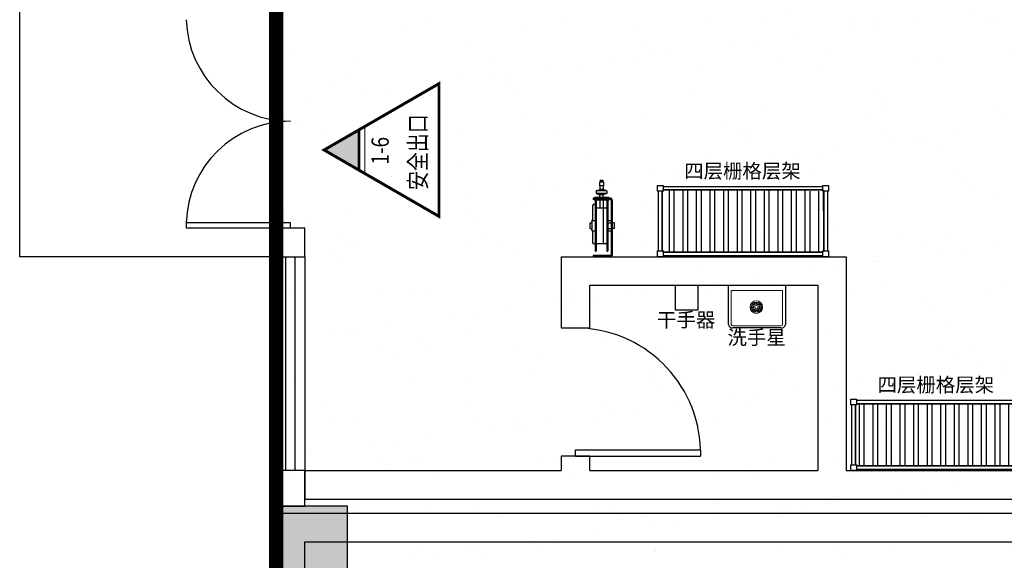
# Model space of a CAD drawing. Extents: x -100 to 3525629, y -460903 to 724979.
# Drawn here: x 3217289 to 3220053, y -282873 to -281356 of the extents above; entities that cross this region are included whole.
import ezdxf
from ezdxf.enums import TextEntityAlignment as Align

# ---------------------------------------------------------------- set-up
doc = ezdxf.new("R2010")
doc.units = 0
doc.header["$LTSCALE"] = 1000
doc.header["$MEASUREMENT"] = 0
doc.linetypes.add('__DASH', pattern=[0.35, 0.25, -0.1])
doc.layers.add('0-标注', color=7, linetype='Continuous', lineweight=0)
doc.layers.add('150 文字', color=36, linetype='Continuous', lineweight=15)
for name, color, linetype in [('COLU', 2, 'Continuous'), ('EQ-M', 4, 'Continuous'), ('RAWEN平面图-设备', 10, 'Continuous'), ('RAWEN设备名称', 6, 'Continuous'), ('STAIR', 53, 'Continuous'), ('WALL', 51, 'Continuous'), ('WINDOW', 135, 'Continuous'), ('建-防火分区', 13, 'Continuous'), ('建-雨棚', 211, 'Continuous')]:
    doc.layers.add(name, color=color, linetype=linetype)
doc.styles.add('-黑体', font='simhei.ttf', dxfattribs={"width": 0.8})
doc.styles.add('水纹标注', font='txt')

# ---------------------------------------------------------------- blocks, each defined once
blk = doc.blocks.new('frefg出口')
at = {"layer": '150 文字'}
blk.add_hatch(color=6, dxfattribs=at).paths.add_polyline_path([(-298394, 640848), (-299093, 640848), (-298744, 641453)])
at = {"layer": '150 文字', "color": 6}
for p, q in [((-299093, 640848), (-298394, 640848)), ((-299151, 640748), (-298337, 640748))]:
    blk.add_line(p, q, dxfattribs=at)
at = {"layer": '150 文字', "color": 6, "const_width": 50}
for points in [[(-297594, 639461), (-299894, 639461), (-298744, 641453)], [(-298394, 640848), (-299093, 640848), (-298744, 641453)]]:
    blk.add_lwpolyline(points, close=True, dxfattribs=at)
at = {"layer": '0-标注', "color": 2, "lineweight": 9, "style": '-黑体', "width": 0.8}
blk.add_attdef('X-X', (-298995, 640190), '', height=300, dxfattribs=at)
at = {"layer": '0-标注', "lineweight": 9, "style": '-黑体', "width": 0.8}
blk.add_attdef('安全出口', text='', height=300, dxfattribs=at).set_placement((-299437, 639979), align=Align.TOP_LEFT)
blk = doc.blocks.new('rawen829栅格货架')
at = {"layer": 'RAWEN平面图-设备'}
h = blk.add_hatch(dxfattribs=at)
h.set_pattern_fill('STEEL', color=252, scale=30, angle=45, style=0)
h.set_pattern_definition([(90, (-300, 0), (-95.25, 2e-14), []), (90, (-333.68, 33.68), (-95.25, 2e-14), [])])
h.paths.add_polyline_path([(40, -32), (40, -40), (32, -460), (40, -460), (1160, -468), (1160, -460), (1168, -40), (1160, -40)])
for p, q in [((7, -460), (7, -40)), ((40, -7), (1160, -7)), ((1193, -40), (1193, -460)), ((1160, -493), (40, -493))]:
    blk.add_line(p, q, dxfattribs=at)
for points in [[(0, 0), (40, 0), (40, -40), (0, -40)], [(1160, 0), (1200, 0), (1200, -40), (1160, -40)], [(0, -460), (40, -460), (40, -500), (0, -500)], [(1160, -460), (1200, -460), (1200, -500), (1160, -500)]]:
    blk.add_lwpolyline(points, close=True, dxfattribs=at)
at = {"layer": 'RAWEN平面图-设备', "color": 252}
blk.add_lwpolyline([(32, -460), (32, -40), (40, -40), (40, -32), (1160, -32), (1160, -40), (1168, -40), (1168, -460), (1160, -460), (1160, -468), (40, -468), (40, -460)], close=True, dxfattribs=at)
at = {"layer": 'RAWEN平面图-设备'}
for points in [[(32, -40), (32, -460)], [(1160, -32), (40, -32)], [(1168, -460), (1168, -40)], [(40, -468), (1160, -468)]]:
    blk.add_lwpolyline(points, dxfattribs=at)
blk = doc.blocks.new('*U37')
at = {"layer": 'EQ-M', "color": 252, "lineweight": 13, "ltscale": 0.1}
for radius in [44, 35.6, 12]:
    blk.add_circle((196.3, -153.6), radius, dxfattribs=at)
for centre, major_axis in [((177.2, -136.4), (-5.03, 4.53)), ((185.8, -130.2), (-2.76, 6.19)), ((196.3, -128), (0, 6.77)), ((206.7, -130.2), (2.76, 6.19)), ((215.3, -136.4), (5.03, 4.53)), ((170.8, -156.3), (-6.74, -0.71)), ((171.9, -145.7), (-6.44, 2.09)), ((174.1, -166.4), (-5.87, -3.39)), ((181.2, -174.3), (-3.98, -5.48)), ((190.9, -178.6), (-1.41, -6.63)), ((201.6, -178.6), (1.41, -6.63)), ((211.3, -174.3), (3.98, -5.48)), ((218.4, -166.4), (5.87, -3.39)), ((220.6, -145.7), (6.44, 2.09)), ((221.7, -156.3), (6.74, -0.71))]:
    blk.add_ellipse(centre, major_axis=major_axis, ratio=0.257052, dxfattribs=at)
at = {"layer": 'RAWEN平面图-设备'}
for p, q in [((0, 0), (400, 0)), ((0, -276), (0, 0)), ((400, 0), (400, -276)), ((368, -300), (32, -300))]:
    blk.add_line(p, q, dxfattribs=at)
at = {"layer": 'RAWEN平面图-设备', "lineweight": 15}
for p, q in [((20, -36.7), (380, -36.7)), ((20, -276), (20, -36.7)), ((380, -36.7), (380, -276)), ((368, -285), (32, -285))]:
    blk.add_line(p, q, dxfattribs=at)
at = {"layer": 'RAWEN平面图-设备'}
for centre, major_axis, start_param, end_param in [((32, -276), (32, 0), 3.141593, 4.712389), ((368, -276), (-32, 0), 1.570796, 3.141593)]:
    blk.add_ellipse(centre, major_axis=major_axis, ratio=0.7497, start_param=start_param, end_param=end_param, dxfattribs=at)
at = {"layer": 'RAWEN平面图-设备', "lineweight": 15}
for centre, major_axis, start_param, end_param in [((32, -276), (-12, 0), 0, 1.570796), ((368, -276), (12, 0), 4.712389, 6.283185)]:
    blk.add_ellipse(centre, major_axis=major_axis, ratio=0.7497, start_param=start_param, end_param=end_param, dxfattribs=at)
blk = doc.blocks.new('rawen干手器')
at = {"layer": 'RAWEN平面图-设备'}
for p, q in [((0, 0), (156, 0)), ((0, -176), (0, 0)), ((156, 0), (156, -176)), ((156, -176), (0, -176))]:
    blk.add_line(p, q, dxfattribs=at)
blk = doc.blocks.new('dertbnn')
at = {"layer": 'COLU'}
h = blk.add_hatch(color=8, dxfattribs=at)
h.dxf.hatch_style = 1
h.paths.add_polyline_path([(3325295.5, 369958.2), (3325895.5, 369958.2), (3325895.5, 369458.2), (3325295.5, 369458.2)])
h.paths.add_polyline_path([(3289195.5, 369958.2), (3289695.5, 369958.2), (3289695.5, 369558.2), (3289195.5, 369558.2)])
h.paths.add_polyline_path([(3281445.5, 359208.2), (3281445.5, 359708.2), (3280945.5, 359708.2), (3280945.5, 359208.2)])
h.paths.add_polyline_path([(3289795.5, 358908.2), (3289795.5, 359308.2), (3289395.5, 359308.2), (3289395.5, 358908.2)])
h.paths.add_polyline_path([(3289795.5, 354440.7), (3289395.5, 354440.7)])
h.paths.add_polyline_path([(3325695.7, 361758.2), (3325695.7, 362358.2), (3325195.7, 362358.2), (3325195.7, 361758.2)])
h.paths.add_polyline_path([(3316845.5, 361758.2), (3316845.5, 362358.2), (3316345.5, 362358.2), (3316345.5, 361758.2)])
h.paths.add_polyline_path([(3307845.5, 361758.2), (3307845.5, 362358.2), (3307345.5, 362358.2), (3307345.5, 361758.2)])
h.paths.add_polyline_path([(3298845.5, 361758.2), (3298845.5, 362358.2), (3298345.5, 362358.2), (3298345.5, 361758.2)])
h.paths.add_polyline_path([(3289895.5, 361758.2), (3289895.5, 362358.2), (3289495.5, 362358.2), (3289495.5, 361758.2)])
h.paths.add_polyline_path([(3298795.5, 369358.2), (3298795.5, 369958.2), (3298395.5, 369958.2), (3298395.5, 369358.2)])
h.paths.add_polyline_path([(3307795.5, 369358.2), (3307795.5, 369958.2), (3307395.5, 369958.2), (3307395.5, 369358.2)])
h.paths.add_polyline_path([(3316795.5, 369358.2), (3316795.5, 369958.2), (3316395.5, 369958.2), (3316395.5, 369358.2)])
h.paths.add_polyline_path([(3331395.5, 361758.2), (3331395.5, 362358.2), (3330995.5, 362358.2), (3330995.5, 361758.2)])
h.paths.add_polyline_path([(3322395.5, 347358.2), (3322395.5, 347858.2), (3321895.5, 347858.2), (3321895.5, 347358.2)])
h.paths.add_polyline_path([(3313095.5, 347358.2), (3313095.5, 347858.2), (3312595.5, 347858.2), (3312595.5, 347358.2)])
h.paths.add_polyline_path([(3322395.5, 342258.2), (3322395.5, 342758.2), (3321895.5, 342758.2), (3321895.5, 342258.2)])
h.paths.add_polyline_path([(3313095.5, 342258.2), (3313095.5, 342758.2), (3312595.5, 342758.2), (3312595.5, 342258.2)])
h.paths.add_polyline_path([(3313095.5, 338858.2), (3313095.5, 339358.2), (3312595.5, 339358.2), (3312595.5, 338858.2)])
h.paths.add_polyline_path([(3322395.5, 338858.2), (3322395.5, 339358.2), (3321895.5, 339358.2), (3321895.5, 338858.2)])
h.paths.add_polyline_path([(3322395.5, 335058.2), (3322395.5, 335558.2), (3321895.5, 335558.2), (3321895.5, 335058.2)])
h.paths.add_polyline_path([(3313095.5, 335058.2), (3313095.5, 335558.2), (3312595.5, 335558.2), (3312595.5, 335058.2)])
h.paths.add_polyline_path([(3329095.5, 327558.2), (3329095.5, 327958.2), (3328695.5, 327958.2), (3328695.5, 327558.2)])
h.paths.add_polyline_path([(3322395.5, 327558.2), (3322395.5, 328058.2), (3321895.5, 328058.2), (3321895.5, 327558.2)])
h.paths.add_polyline_path([(3313095.5, 327558.2), (3313095.5, 328058.2), (3312595.5, 328058.2), (3312595.5, 327558.2)])
h.paths.add_polyline_path([(3331395.5, 324658.2), (3331395.5, 325158.2), (3330895.5, 325158.2), (3330895.5, 324658.2)])
h.paths.add_polyline_path([(3322395.5, 324658.2), (3322395.5, 325158.2), (3321895.5, 325158.2), (3321895.5, 324658.2)])
h.paths.add_polyline_path([(3313095.5, 324658.2), (3313095.5, 325158.2), (3312595.5, 325158.2), (3312595.5, 324658.2)])
h.paths.add_polyline_path([(3304395.5, 324658.2), (3304395.5, 325158.2), (3303895.5, 325158.2), (3303895.5, 324658.2)])
h.paths.add_polyline_path([(3331495.5, 316958.2), (3331495.5, 317458.2), (3330995.5, 317458.2), (3330995.5, 316958.2)])
h.paths.add_polyline_path([(3322395.5, 316958.2), (3322395.5, 317458.2), (3321895.5, 317458.2), (3321895.5, 316958.2)])
h.paths.add_polyline_path([(3313095.5, 316958.2), (3313095.5, 317458.2), (3312595.5, 317458.2), (3312595.5, 316958.2)])
h.paths.add_polyline_path([(3304295.5, 316958.2), (3304295.5, 317458.2), (3303795.5, 317458.2), (3303795.5, 316958.2)])
h.paths.add_polyline_path([(3328995.5, 358458.2), (3328995.5, 358858.2), (3328595.5, 358858.2), (3328595.5, 358458.2)])
h.paths.add_polyline_path([(3329095.5, 351158.2), (3329095.5, 351558.2), (3328695.5, 351558.2), (3328695.5, 351158.2)])
h.paths.add_polyline_path([(3329095.5, 335158.2), (3329095.5, 335558.2), (3328695.5, 335558.2), (3328695.5, 335158.2)])
h.paths.add_polyline_path([(3281445.5, 368258.2), (3281445.5, 368758.2), (3280945.5, 368758.2), (3280945.5, 368258.2)])
h.paths.add_polyline_path([(3281395.5, 354558.3), (3281395.5, 354958.3), (3280995.5, 354958.3), (3280995.5, 354558.3)])
h.paths.add_polyline_path([(3322395.5, 358458.2), (3322395.5, 358858.2), (3321995.5, 358858.2), (3321995.5, 358458.2)])
h.paths.add_polyline_path([(3325895.5, 358458.2), (3325895.5, 358858.2), (3325495.5, 358858.2), (3325495.5, 358458.2)])
h.paths.add_polyline_path([(3331495.5, 358958.2), (3331495.5, 359558.2), (3331095.5, 359558.2), (3331095.5, 358958.2)])
h.paths.add_polyline_path([(3331495.5, 369358.2), (3331495.5, 369958.2), (3331095.5, 369958.2), (3331095.5, 369358.2)])
h.paths.add_polyline_path([(3274695.5, 359008.2), (3274695.5, 359508.2), (3274195.5, 359508.2), (3274195.5, 359008.2)])
h.paths.add_polyline_path([(3286395.5, 354558.3), (3286395.5, 354958.3), (3285995.5, 354958.3), (3285995.5, 354558.3)])
h.paths.add_polyline_path([(3274595.5, 354558.3), (3274595.5, 354958.3), (3274195.5, 354958.3), (3274195.5, 354558.3)])
h.paths.add_polyline_path([(3286395.5, 368358.2), (3286395.5, 368758.2), (3285995.5, 368758.2), (3285995.5, 368358.2)])
h.paths.add_polyline_path([(3274695.5, 368258.2), (3274695.5, 368758.2), (3274195.5, 368758.2), (3274195.5, 368258.2)])
h.paths.add_polyline_path([(3325895.5, 335158.2), (3325895.5, 335558.2), (3325495.5, 335558.2), (3325495.5, 335158.2)])
h.paths.add_polyline_path([(3325895.5, 327558.2), (3325895.5, 327958.2), (3325495.5, 327958.2), (3325495.5, 327558.2)])
h.paths.add_polyline_path([(3325895.5, 338858.2), (3325895.5, 339258.2), (3325495.5, 339258.2), (3325495.5, 338858.2)])
h.paths.add_polyline_path([(3325895.5, 347458.2), (3325895.5, 347858.2), (3325495.5, 347858.2), (3325495.5, 347458.2)])
h.paths.add_polyline_path([(3322395.5, 351158.2), (3322395.5, 351558.2), (3321995.5, 351558.2), (3321995.5, 351158.2)])
h.paths.add_polyline_path([(3325895.5, 351158.2), (3325895.5, 351558.2), (3325495.5, 351558.2), (3325495.5, 351158.2)])
h.paths.add_polyline_path([(3304195.5, 327358.2), (3304195.5, 327758.2), (3303795.5, 327758.2), (3303795.5, 327358.2)])
h.paths.add_polyline_path([(3331495.5, 327358.2), (3331495.5, 327758.2), (3331095.5, 327758.2), (3331095.5, 327358.2)])
h.paths.add_polyline_path([(3298795.5, 358958.2), (3298795.5, 359358.2), (3298395.5, 359358.2), (3298395.5, 358958.2)])
h.paths.add_polyline_path([(3286595.5, 358958.2), (3286595.5, 359458.2), (3286195.5, 359458.2), (3286195.5, 358958.2)])
h.paths.add_polyline_path([(3325895.5, 358958.2), (3325895.5, 359358.2), (3325495.5, 359358.2), (3325495.5, 358958.2)])
h.paths.add_polyline_path([(3316795.5, 358958.2), (3316795.5, 359358.2), (3316395.5, 359358.2), (3316395.5, 358958.2)])
h.paths.add_polyline_path([(3307795.5, 358958.2), (3307795.5, 359358.2), (3307395.5, 359358.2), (3307395.5, 358958.2)])
h.paths.add_polyline_path([(3286595.5, 361758.2), (3286595.5, 362158.2), (3286195.5, 362158.2), (3286195.5, 361758.2)])
h.paths.add_polyline_path([(3286495.5, 369558.2), (3286495.5, 369958.2), (3286095.5, 369958.2), (3286095.5, 369558.2)])
edge = h.paths.add_edge_path()
edge.add_line((3280995.5, 359008.2), (3281481.9, 359008.2))
at = {"layer": 'COLU', "elevation": 0}
blk.add_lwpolyline([(3274695.5, 359008.2), (3274695.5, 359508.2), (3274195.5, 359508.2), (3274195.5, 359008.2)], close=True, dxfattribs=at)
at = {"layer": 'RAWEN平面图-设备'}
for p, q in [((3276492.8, 361780.2, 1800), (3276464.3, 361780.2, 1800)), ((3276464.3, 361780.2, 1800), (3276464.3, 361755.2, 1800)), ((3276466.3, 361783.2, 1800), (3276466.3, 361780.2, 1800)), ((3276490.8, 361783.2, 1800), (3276466.3, 361783.2, 1800)), ((3276469.3, 361795.2, 1800), (3276468.3, 361783.2, 1800)), ((3276469.3, 361795.2, 1800), (3276487.8, 361795.2, 1800)), ((3276487.8, 361795.2, 1800), (3276488.8, 361783.2, 1800)), ((3276490.8, 361783.2, 1800), (3276490.8, 361780.2, 1800)), ((3276492.8, 361780.2, 1800), (3276492.8, 361755.2, 1800)), ((3276441.1, 361720.2, 1800), (3276466.3, 361730.2, 1800)), ((3276516.1, 361720.2, 1800), (3276441.1, 361720.2, 1800)), ((3276441.1, 361720.2, 1800), (3276441.1, 361702.2, 1800)), ((3276492.8, 361755.2, 1800), (3276464.3, 361755.2, 1800)), ((3276466.3, 361755.2, 1800), (3276466.3, 361730.2, 1800)), ((3276490.8, 361730.2, 1800), (3276466.3, 361730.2, 1800)), ((3276490.8, 361755.2, 1800), (3276490.8, 361730.2, 1800)), ((3276516.1, 361720.2, 1800), (3276490.8, 361730.2, 1800)), ((3276516.1, 361720.2, 1800), (3276516.1, 361702.2, 1800)), ((3276418.8, 361668.2, 1800), (3276418.8, 361660.2, 1800)), ((3276543.9, 361668.2, 1800), (3276418.8, 361668.2, 1800)), ((3276539.9, 361660.2, 1800), (3276418.8, 361660.2, 1800)), ((3276528.8, 361673.2, 1800), (3276428.8, 361673.2, 1800)), ((3276428.8, 361673.2, 1800), (3276428.8, 361668.2, 1800)), ((3276428.8, 361655.2, 1800), (3276428.8, 361660.2, 1800)), ((3276528.8, 361655.2, 1800), (3276428.8, 361655.2, 1800)), ((3276433.8, 361651.2, 1800), (3276433.8, 361300.2, 1800)), ((3276516.1, 361702.2, 1800), (3276441.1, 361702.2, 1800)), ((3276441.1, 361702.2, 1800), (3276466.3, 361692.2, 1800)), ((3276441.8, 361651.2, 1800), (3276441.8, 361300.2, 1800)), ((3276466.3, 361673.2, 1800), (3276466.3, 361692.2, 1800)), ((3276490.8, 361692.2, 1800), (3276466.3, 361692.2, 1800)), ((3276466.3, 361655.2, 1800), (3276466.3, 361601.2, 1800)), ((3276516.1, 361702.2, 1800), (3276490.8, 361692.2, 1800)), ((3276490.8, 361673.2, 1800), (3276490.8, 361692.2, 1800)), ((3276490.8, 361655.2, 1800), (3276490.8, 361354.2, 1800)), ((3276515.8, 361651.2, 1800), (3276515.8, 361300.2, 1800)), ((3276523.8, 361651.2, 1800), (3276523.8, 361300.2, 1800)), ((3276528.8, 361668.2, 1800), (3276528.8, 361673.2, 1800)), ((3276528.8, 361660.2, 1800), (3276528.8, 361655.2, 1800)), ((3276545.9, 361654.2, 1800), (3276545.9, 361272.2, 1800)), ((3276553.9, 361658.2, 1800), (3276553.9, 361268.2, 1800)), ((3276414.7, 361608.7, 1800), (3276414.7, 361512.8, 1800)), ((3276445.8, 361601.2, 1800), (3276486.8, 361601.2, 1800)), ((3276494.8, 361601.2, 1800), (3276511.8, 361601.2, 1800)), ((3276410.3, 361508.3, 1800), (3276410.3, 361443.1, 1800)), ((3276414.7, 361512.8, 1800), (3276433.8, 361512.8, 1800)), ((3276523.8, 361512.8, 1800), (3276545.9, 361512.8, 1800)), ((3276397.1, 361496.3, 1800), (3276397.1, 361455.2, 1800)), ((3276397.1, 361496.3, 1800), (3276410.3, 361496.3, 1800)), ((3276397.1, 361455.2, 1800), (3276410.3, 361455.2, 1800)), ((3276414.7, 361438.7, 1800), (3276433.8, 361438.7, 1800)), ((3276414.7, 361438.7, 1800), (3276414.7, 361358.2, 1800)), ((3276523.8, 361496.3, 1800), (3276545.9, 361496.3, 1800)), ((3276523.8, 361455.2, 1800), (3276545.9, 361455.2, 1800)), ((3276523.8, 361438.7, 1800), (3276545.9, 361438.7, 1800)), ((3276567.1, 361496.3, 1800), (3276553.9, 361496.3, 1800)), ((3276567.1, 361455.2, 1800), (3276553.9, 361455.2, 1800)), ((3276567.1, 361496.3, 1800), (3276567.1, 361455.2, 1800)), ((3276445.8, 361350.2, 1800), (3276486.8, 361350.2, 1800)), ((3276494.8, 361350.2, 1800), (3276511.8, 361350.2, 1800)), ((3276539.9, 361266.2, 1800), (3276418.8, 361266.2, 1800)), ((3276418.8, 361266.2, 1800), (3276418.8, 361258.2, 1800)), ((3276543.9, 361258.2, 1800), (3276418.8, 361258.2, 1800))]:
    blk.add_line(p, q, dxfattribs=at)
for centre, major_axis, start_param, end_param in [((3276437.8, 361651.2, 1800), (0, 4), 4.712385, 7.853978), ((3276519.8, 361651.2, 1800), (0, 4), -1.570795, 1.570797), ((3276539.9, 361654.2, 1800), (0, 6), -1.570792, 0.000004), ((3276543.9, 361658.2, 1800), (0, 10), -1.570794, 0.000002), ((3276433.8, 361608.7, 1800), (0, 19.1), -0.000001, 1.570796), ((3276445.8, 361605.2, 1800), (0, 4), 1.570795, 3.141591), ((3276486.8, 361597.2, 1800), (0, 4), 4.712388, 6.283184), ((3276494.8, 361597.2, 1800), (0, 4), -0.000011, 1.570786), ((3276511.8, 361605.2, 1800), (0, 4), 3.141601, 4.712397), ((3276424.3, 361358.2, 1800), (0, 9.56), 1.570796, 4.712389), ((3276437.8, 361300.2, 1800), (0, 4), 1.570797, 4.71239), ((3276445.8, 361346.2, 1800), (0, 4), -0.000011, 1.570786), ((3276486.8, 361354.2, 1800), (0, 4), 3.141601, 4.712397), ((3276494.8, 361354.2, 1800), (0, 4), 1.570789, 3.141586), ((3276511.8, 361346.2, 1800), (0, 4), 4.712388, 6.283184), ((3276519.8, 361300.2, 1800), (0, 4), 1.570793, 4.712385), ((3276539.9, 361272.2, 1800), (0, 6), 3.141597, 4.712393), ((3276543.9, 361268.2, 1800), (0, 10), 3.141593, 4.712389)]:
    blk.add_ellipse(centre, major_axis=major_axis, ratio=0.999996, start_param=start_param, end_param=end_param, dxfattribs=at)
at = {"layer": 'RAWEN平面图-设备', "extrusion": (0, 0, -1)}
for centre, start_param, end_param in [((3276414.7, 361508.3, 1800), -1.570781, 0.000016), ((3276414.7, 361443.1, 1800), 3.14161, 4.712406)]:
    blk.add_ellipse(centre, major_axis=(0, 4.45), ratio=0.999994, start_param=start_param, end_param=end_param, dxfattribs=at)
at = {"layer": 'STAIR'}
for p, q in [((3272395.5, 361258.2), (3272395.5, 363158.2)), ((3274195.5, 361258.2), (3272395.5, 361258.2))]:
    blk.add_line(p, q, dxfattribs=at)
at = {"layer": 'WALL'}
for p, q in [((3274195.5, 361458.2), (3274195.5, 361258.2)), ((3274395.5, 361458.2), (3274195.5, 361458.2)), ((3274395.5, 361258.2), (3274395.5, 361458.2)), ((3274195.5, 361258.2), (3274395.5, 361258.2)), ((3276195.5, 361258.2), (3276195.5, 360758.2)), ((3276195.5, 361258.2), (3278195.5, 361258.2)), ((3278195.5, 361258.2), (3278195.5, 359758.2)), ((3276395.5, 360758.2), (3276395.5, 361058.2)), ((3276395.5, 361058.2), (3277995.5, 361058.2)), ((3277995.5, 361058.2), (3277995.5, 359758.2)), ((3276195.5, 360758.2), (3276395.5, 360758.2)), ((3276395.5, 359858.2), (3276195.5, 359858.2)), ((3276195.5, 359858.2), (3276195.5, 359758.2)), ((3276395.5, 359758.2), (3276395.5, 359858.2)), ((3274395.5, 359758.2), (3274195.5, 359758.2)), ((3274195.5, 359758.2), (3274195.5, 359508.2)), ((3274395.5, 359508.2), (3274395.5, 359758.2)), ((3274395.5, 359758.2), (3276195.5, 359758.2)), ((3274395.5, 359758.2), (3274395.5, 359558.2)), ((3276395.5, 359758.2), (3277995.5, 359758.2)), ((3278195.5, 359758.2), (3284495.5, 359758.2)), ((3274195.5, 359508.2), (3274395.5, 359508.2)), ((3274395.5, 359558.2), (3276295.5, 359558.2)), ((3276295.5, 359558.2), (3278095.5, 359558.2)), ((3278095.5, 359558.2), (3284495.5, 359558.2)), ((3274195.5, 359458.2), (3284495.5, 359458.2)), ((3274195.5, 359458.2), (3274195.5, 358808.2)), ((3274395.5, 359258.2), (3284495.5, 359258.2)), ((3274395.5, 358808.2), (3274395.5, 359258.2))]:
    blk.add_line(p, q, dxfattribs=at)
at = {"layer": 'WINDOW'}
for p, q in [((3274195.5, 362958.2, 0), (3274195.5, 361458.2, 0)), ((3274295.5, 361495.7), (3273564.3, 361495.7)), ((3273564.3, 361495.7), (3273564.3, 361458.2)), ((3274295.5, 361458.2), (3273564.3, 361458.2)), ((3274295.5, 361458.2), (3274295.5, 361495.7)), ((3274195.5, 361258.2), (3274395.5, 361258.2)), ((3274195.5, 361258.2), (3274195.5, 359758.2)), ((3274262.2, 359758.2), (3274262.2, 361258.2)), ((3274328.8, 359758.2), (3274328.8, 361258.2)), ((3274395.5, 361258.2), (3274395.5, 359758.2)), ((3276295.5, 359858.2), (3276295.5, 359903.2)), ((3276295.5, 359903.2), (3277173, 359903.2)), ((3276295.5, 359858.2), (3277173, 359858.2)), ((3277173, 359903.2), (3277173, 359858.2)), ((3274395.5, 359758.2), (3274195.5, 359758.2))]:
    blk.add_line(p, q, dxfattribs=at)
for centre, radius, start, end in [((3274295.5, 362939.5), 731.2, 181.46928, 270), ((3274295.5, 361477), 731.2, 90, 178.53072), ((3276295.5, 359880.7), 877.5, 1.46928, 90)]:
    blk.add_arc(centre, radius, start, end, dxfattribs=at)
at = {"layer": '建-雨棚', "linetype": '__DASH'}
for p, q in [((3272395.5, 361258.2), (3272395.5, 363158.2)), ((3274195.5, 361258.2), (3272395.5, 361258.2))]:
    blk.add_line(p, q, dxfattribs=at)
at = {"layer": 'RAWEN平面图-设备', "rotation": 180.0000002163931}
for p in [(3278071.4, 361258.2, 0), (3279428.3, 359758.2, 0)]:
    blk.add_blockref('rawen829栅格货架', p, dxfattribs=at)
at = {"layer": 'RAWEN平面图-设备'}
for name, p in [('rawen干手器', (3276997.4, 361058.2, 1400)), ('*U37', (3277368.9, 361058.2, 400))]:
    blk.add_blockref(name, p, dxfattribs=at)
at = {"layer": 'RAWEN设备名称', "char_height": 100, "attachment_point": 7, "rotation": 359.99985, "style": '水纹标注'}
for insert in [(3277058.1, 361778.1, 0), (3278414.9, 360278.1, 0)]:
    blk.add_mtext('四层栅格层架', dxfattribs=dict(at, insert=insert))
at = {"layer": 'RAWEN设备名称', "char_height": 100, "attachment_point": 7, "style": '水纹标注'}
for s, insert in [('干手器', (3276867.6, 360734, 0)), ('洗手星', (3277362.2, 360610.7, 0))]:
    blk.add_mtext(s, dxfattribs=dict(at, insert=insert))

msp = doc.modelspace()

# ---------------------------------------------------------------- hatches: boundary and pattern name
at = {"layer": '建-防火分区'}
h = msp.add_hatch(dxfattribs=at)
h.set_pattern_fill('碎沙', color=256, scale=100)
h.set_pattern_definition([(37.5, (-257549.34, -630982.59), (-8.000156, 244.706619), [0, -193.04, 0, -215.9, 0, -206.375]), (7.5, (-257549.34, -630982.6), (224.761642, 358.41255), [0, -104.14, 0, -173.99, 0, -66.675]), (327.5, (-257705.55, -630982.6), (395.496185, 0.718592), [0, -63.5, 0, -228.6, 0, -298.45]), (317.5, (-257705.55, -630982.6), (381.778226, 111.46466), [0, -31.75, 0, -149.86, 0, -171.45])])
h.paths.add_polyline_path([(3222848.9, -279020.9), (3218008.9, -279020.9), (3218008.9, -284700.9), (3222888.9, -284700.9), (3222848.9, -282780.9), (3222168.9, -282780.9), (3222168.9, -281780.9), (3222848.9, -281780.9)])

# ---------------------------------------------------------------- linework, layer by layer
at = {"layer": '建-防火分区', "const_width": 40, "elevation": 0}
msp.add_lwpolyline([(3222848.9, -279020.9), (3218008.9, -279020.9), (3218008.9, -284700.9), (3222888.9, -284700.9), (3222848.9, -282780.9), (3222168.9, -282780.9), (3222168.9, -281780.9), (3222848.9, -281780.9)], close=True, dxfattribs=at)

# ---------------------------------------------------------------- block references
at = {"layer": '0-标注'}
ref = msp.add_blockref('frefg出口', (3322058.7, -233325), dxfattribs=dict(at, xscale=0.1619999999999999, yscale=0.1619999999999999, zscale=0.1619999999999999, rotation=90))
ref.add_attrib('安全出口', '安全出口', dxfattribs={"lineweight": 9, "height": 48.67, "rotation": 90, "style": '-黑体', "width": 0.8}).set_placement((3218382, -281833.8), align=Align.TOP_LEFT)
ref.add_attrib('X-X', '1-6', dxfattribs={"color": 2, "lineweight": 9, "height": 48.67, "rotation": 90, "style": '-黑体', "width": 0.8}).set_placement((3218300.7, -281762.3), align=Align.MIDDLE_LEFT)
at = {"layer": 'WINDOW', "xscale": 0.4, "yscale": 0.4, "zscale": 0.4}
msp.add_blockref('dertbnn', (1908330.7, -426524.2, 0), dxfattribs=at)

doc.saveas('drawing.dxf')
